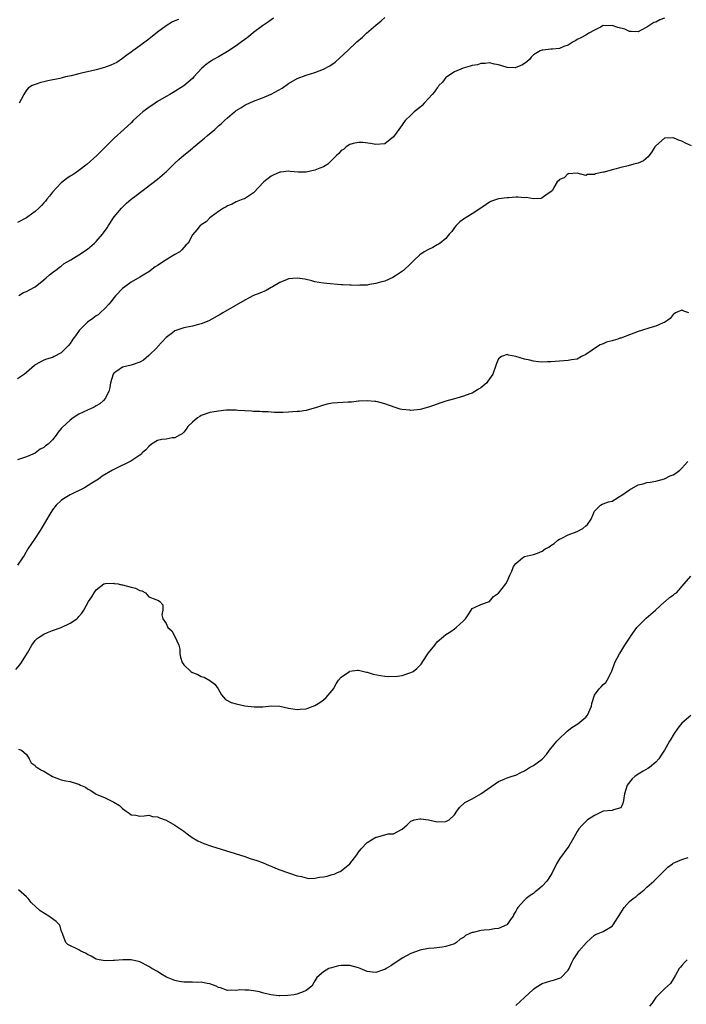
# Model space of a CAD drawing. Units: inches. Extents: x 2497331 to 2499000, y 1479000 to 1482000.
# Drawn here: x 2497747 to 2497900, y 1479407 to 1479632 of the extents above; entities that cross this region are included whole.
import ezdxf

# ---------------------------------------------------------------- set-up
doc = ezdxf.new("R2010")
doc.units = ezdxf.units.IN
doc.header["$MEASUREMENT"] = 0
doc.layers.add('LD24961479_10ft', color=53, linetype='Continuous')

msp = doc.modelspace()

# ---------------------------------------------------------------- linework, layer by layer
at = {"layer": 'LD24961479_10ft'}
for points, elevation in [([(2497805.56, 1479632.45), (2497805, 1479632.08), (2497804.39, 1479631.61), (2497803, 1479630.66), (2497801, 1479629.15), (2497799.82, 1479628.18), (2497799, 1479627.58), (2497798.26, 1479627), (2497797, 1479626.08), (2497795, 1479624.79), (2497793, 1479623.62), (2497791.84, 1479623), (2497791.33, 1479622.67), (2497791, 1479622.42), (2497790.14, 1479621.86), (2497789.18, 1479621), (2497787.33, 1479619), (2497787, 1479618.67), (2497785, 1479616.98), (2497782.56, 1479615.44), (2497781.81, 1479615), (2497781, 1479614.55), (2497779, 1479613.36), (2497778.46, 1479613), (2497777, 1479612), (2497775.65, 1479611), (2497775, 1479610.39), (2497773.47, 1479609), (2497773, 1479608.5), (2497772.22, 1479607.78), (2497771.29, 1479607), (2497769.12, 1479605), (2497767.12, 1479603), (2497766.04, 1479601.96), (2497765.09, 1479601), (2497762.92, 1479599), (2497761, 1479597.59), (2497760.17, 1479597), (2497759.45, 1479596.55), (2497759, 1479596.29), (2497758.25, 1479595.75), (2497757, 1479594.76), (2497755, 1479592.63), (2497754.27, 1479591.73), (2497753.72, 1479591), (2497753.39, 1479590.61), (2497753, 1479590.21), (2497752.43, 1479589.57), (2497751.89, 1479589), (2497751, 1479588.21), (2497749.37, 1479587), (2497749, 1479586.75), (2497747, 1479585.73)], 8590), ([(2497895, 1479632.44), (2497893.94, 1479632.06), (2497893, 1479631.56), (2497892.58, 1479631.42), (2497891.88, 1479631), (2497891, 1479630.39), (2497889.66, 1479629.66), (2497889, 1479629.33), (2497887.42, 1479629.42), (2497887, 1479629.4), (2497885.91, 1479629.91), (2497884.34, 1479630.34), (2497883, 1479630.74), (2497882.69, 1479630.69), (2497881, 1479630.74), (2497880.39, 1479630.39), (2497879, 1479629.7), (2497877.73, 1479629), (2497877.27, 1479628.74), (2497877, 1479628.56), (2497876.01, 1479627.99), (2497875, 1479627.58), (2497874.69, 1479627.31), (2497874.12, 1479627), (2497873, 1479626.27), (2497871.97, 1479625.97), (2497871, 1479625.51), (2497869.38, 1479625.38), (2497869, 1479625.33), (2497867.15, 1479625.15), (2497867, 1479625.15), (2497866.53, 1479625), (2497865, 1479624.03), (2497864.47, 1479623.53), (2497864.11, 1479623), (2497863.53, 1479622.47), (2497863, 1479622.05), (2497862.35, 1479621.65), (2497861, 1479621.12), (2497860.9, 1479621.1), (2497859, 1479621.18), (2497858.79, 1479621.21), (2497857, 1479621.75), (2497856.11, 1479621.89), (2497855, 1479622.19), (2497853.96, 1479622.04), (2497853, 1479622.07), (2497852.2, 1479621.8), (2497851, 1479621.58), (2497850.57, 1479621.43), (2497848.93, 1479621), (2497847, 1479620.15), (2497845.17, 1479619), (2497845, 1479618.84), (2497844.19, 1479617.81), (2497843.41, 1479617), (2497843.25, 1479616.75), (2497843, 1479616.5), (2497842.38, 1479615.62), (2497841.83, 1479615), (2497841, 1479614.03), (2497840.02, 1479613), (2497839.54, 1479612.46), (2497839, 1479612), (2497837.77, 1479611), (2497837, 1479610.28), (2497835.7, 1479609), (2497835, 1479608.05), (2497834.19, 1479607), (2497833, 1479605.27), (2497831, 1479603.68), (2497829, 1479603.52), (2497827.75, 1479603.75), (2497826.01, 1479604.01), (2497825, 1479603.98), (2497823.79, 1479603.79), (2497823, 1479603.53), (2497822.16, 1479603), (2497821.59, 1479602.41), (2497821, 1479602.14), (2497820.5, 1479601.5), (2497819.97, 1479601), (2497817.96, 1479599), (2497817, 1479598.43), (2497816.13, 1479598.13), (2497815, 1479597.64), (2497813, 1479597.22), (2497811.23, 1479597.23), (2497809.38, 1479597.38), (2497809, 1479597.45), (2497807.23, 1479597.23), (2497807, 1479597.22), (2497805.45, 1479596.55), (2497805, 1479596.26), (2497803.32, 1479595), (2497801, 1479592.5), (2497799.59, 1479591.59), (2497798.9, 1479591.1), (2497798.56, 1479591), (2497797.42, 1479590.58), (2497797, 1479590.44), (2497796.12, 1479589.88), (2497795, 1479589.5), (2497794.73, 1479589.27), (2497794.14, 1479589), (2497793, 1479588.19), (2497791.28, 1479587), (2497791, 1479586.77), (2497790.14, 1479585.86), (2497789, 1479585.17), (2497788.92, 1479585.08), (2497788.8, 1479585), (2497787.99, 1479584.01), (2497787, 1479582.85), (2497786, 1479581), (2497785.52, 1479580.48), (2497785, 1479579.96), (2497784.55, 1479579.45), (2497784.1, 1479579), (2497783, 1479578.38), (2497781, 1479577.16), (2497780.78, 1479577), (2497779, 1479575.84), (2497778.47, 1479575.53), (2497777.81, 1479575), (2497777.33, 1479574.67), (2497777, 1479574.39), (2497776.11, 1479573.89), (2497775, 1479573.18), (2497773, 1479572.04), (2497771.53, 1479571), (2497771, 1479570.58), (2497769.48, 1479569), (2497769, 1479568.43), (2497768.39, 1479567.61), (2497767.87, 1479567), (2497767, 1479566.07), (2497765.91, 1479565), (2497765.4, 1479564.6), (2497765, 1479564.34), (2497764.24, 1479563.76), (2497763, 1479562.86), (2497761.08, 1479561), (2497760.22, 1479559.78), (2497759.64, 1479559), (2497759.4, 1479558.6), (2497759, 1479558.01), (2497758.56, 1479557.44), (2497757, 1479555.87), (2497755.39, 1479555), (2497755, 1479554.81), (2497753.59, 1479554.41), (2497753, 1479554.16), (2497751, 1479553.12), (2497750.84, 1479553), (2497749, 1479551.41), (2497748.54, 1479551), (2497747, 1479549.96)], 8570), ([(2497747.25, 1479569), (2497748.36, 1479569.64), (2497749, 1479569.89), (2497749.75, 1479570.25), (2497751.05, 1479570.95), (2497753, 1479572.59), (2497753.52, 1479573), (2497754.27, 1479573.73), (2497755, 1479574.23), (2497756.05, 1479575), (2497756.56, 1479575.44), (2497757, 1479575.73), (2497757.69, 1479576.31), (2497759.18, 1479577.18), (2497761, 1479578.29), (2497762.09, 1479579), (2497762.62, 1479579.38), (2497763, 1479579.61), (2497764.61, 1479581), (2497765, 1479581.38), (2497766.42, 1479583), (2497766.68, 1479583.32), (2497767.51, 1479584.49), (2497767.81, 1479585), (2497769.12, 1479587), (2497770.77, 1479589), (2497771.91, 1479590.09), (2497773, 1479591.02), (2497774.11, 1479591.89), (2497779, 1479595.61), (2497780.64, 1479597), (2497781, 1479597.32), (2497782.74, 1479599), (2497783, 1479599.27), (2497783.91, 1479600.09), (2497785, 1479601.12), (2497786.07, 1479601.93), (2497787, 1479602.69), (2497787.18, 1479602.82), (2497789, 1479604.34), (2497789.73, 1479605), (2497790.43, 1479605.57), (2497792.1, 1479607), (2497792.6, 1479607.4), (2497793, 1479607.79), (2497793.65, 1479608.35), (2497794.3, 1479609), (2497795, 1479609.64), (2497796.62, 1479611), (2497796.84, 1479611.16), (2497797, 1479611.28), (2497798.06, 1479611.94), (2497799, 1479612.51), (2497799.32, 1479612.68), (2497801, 1479613.45), (2497803, 1479614.22), (2497805, 1479615.05), (2497807.54, 1479616.46), (2497809, 1479617.51), (2497811, 1479618.67), (2497813, 1479619.42), (2497815, 1479620.01), (2497817, 1479620.75), (2497818.46, 1479621.54), (2497819.63, 1479622.37), (2497821.74, 1479624.26), (2497822.48, 1479625), (2497824.65, 1479627), (2497825.91, 1479628.09), (2497826.86, 1479629), (2497829, 1479630.87), (2497830.2, 1479631.8), (2497831, 1479632.6)], 8580), ([(2497783.84, 1479632.16), (2497783, 1479631.86), (2497782.43, 1479631.57), (2497781, 1479630.72), (2497779, 1479629.2), (2497777, 1479627.62), (2497775, 1479626.12), (2497773.39, 1479625), (2497773, 1479624.69), (2497772.01, 1479623.99), (2497771, 1479623.24), (2497769.67, 1479622.33), (2497768.34, 1479621.66), (2497766.86, 1479621.14), (2497765, 1479620.64), (2497763, 1479620.18), (2497761.91, 1479619.91), (2497761, 1479619.72), (2497759.28, 1479619.28), (2497757.97, 1479619), (2497757.19, 1479618.81), (2497756.67, 1479618.67), (2497753.89, 1479618.11), (2497753, 1479617.88), (2497752.28, 1479617.72), (2497751, 1479617.3), (2497750.37, 1479617), (2497749.49, 1479616.51), (2497749, 1479615.93), (2497748.41, 1479615), (2497747.83, 1479613.83), (2497747.36, 1479613)], 8600), ([(2497901.2, 1479603.2), (2497899.85, 1479603.85), (2497899, 1479604.31), (2497898.44, 1479604.44), (2497897.23, 1479605), (2497897, 1479605.08), (2497896.91, 1479605.09), (2497895, 1479605.01), (2497893, 1479603.24), (2497892.81, 1479603), (2497892.11, 1479601.89), (2497891.26, 1479600.74), (2497890.18, 1479599.82), (2497889, 1479599.27), (2497888, 1479599), (2497886.68, 1479598.68), (2497885, 1479598.31), (2497883.98, 1479597.98), (2497883, 1479597.76), (2497881.21, 1479597.21), (2497881, 1479597.19), (2497879.2, 1479596.8), (2497879, 1479596.66), (2497877.36, 1479596.64), (2497877, 1479596.45), (2497875.03, 1479596.97), (2497873.15, 1479596.85), (2497873, 1479596.87), (2497872.08, 1479595.92), (2497871, 1479595.52), (2497870.78, 1479595.22), (2497870.49, 1479595), (2497869.69, 1479593.69), (2497869.36, 1479593), (2497869, 1479592.69), (2497868.14, 1479592.14), (2497867, 1479591.3), (2497866.8, 1479591.2), (2497865, 1479591.09), (2497863.38, 1479591.38), (2497863, 1479591.34), (2497861.46, 1479591.46), (2497861, 1479591.46), (2497859.33, 1479591.33), (2497859, 1479591.34), (2497857, 1479591.07), (2497855.4, 1479590.6), (2497855, 1479590.38), (2497854.22, 1479589.78), (2497852.99, 1479588.99), (2497851, 1479587.69), (2497849, 1479586.49), (2497848.15, 1479585.85), (2497847.33, 1479585), (2497847, 1479584.56), (2497846.35, 1479583.65), (2497845.77, 1479583), (2497845, 1479582.06), (2497843.67, 1479581), (2497843.28, 1479580.72), (2497843, 1479580.59), (2497841.99, 1479580.01), (2497841, 1479579.54), (2497840.04, 1479579), (2497839, 1479578.28), (2497837.66, 1479577), (2497837, 1479576.31), (2497835.31, 1479574.69), (2497833.68, 1479573.68), (2497832.87, 1479573.14), (2497831, 1479572.3), (2497830.04, 1479572.04), (2497829, 1479571.7), (2497827.49, 1479571.49), (2497827, 1479571.39), (2497825.32, 1479571.32), (2497825, 1479571.29), (2497823.34, 1479571.34), (2497823, 1479571.32), (2497821.45, 1479571.45), (2497821, 1479571.45), (2497817.72, 1479571.72), (2497817, 1479571.81), (2497815.97, 1479571.97), (2497815, 1479572.15), (2497814.33, 1479572.33), (2497812.72, 1479572.72), (2497811, 1479572.99), (2497809, 1479572.82), (2497808.67, 1479572.67), (2497807, 1479572), (2497805.31, 1479571), (2497805, 1479570.8), (2497803.84, 1479570.16), (2497802.46, 1479569.54), (2497801, 1479568.96), (2497799, 1479567.96), (2497793.98, 1479565), (2497793.33, 1479564.67), (2497790.78, 1479563.22), (2497789, 1479562.48), (2497788.36, 1479562.36), (2497787, 1479562.01), (2497785, 1479561.59), (2497783.22, 1479561), (2497783, 1479560.89), (2497782.46, 1479560.46), (2497781, 1479559.36), (2497779, 1479557.26), (2497778.9, 1479557.1), (2497777, 1479555.27), (2497775.79, 1479554.21), (2497775, 1479553.77), (2497772.98, 1479553.02), (2497771, 1479552.59), (2497769.69, 1479551.69), (2497769, 1479551.24), (2497768.85, 1479551), (2497768.28, 1479549), (2497768.09, 1479547.91), (2497767.84, 1479547), (2497767, 1479545.41), (2497766.68, 1479545), (2497765.78, 1479544.22), (2497765, 1479543.72), (2497764.53, 1479543.47), (2497763, 1479542.79), (2497761, 1479541.82), (2497759.73, 1479541), (2497759, 1479540.48), (2497757.19, 1479538.81), (2497757, 1479538.54), (2497756.28, 1479537.72), (2497755.8, 1479537), (2497755, 1479535.97), (2497753.96, 1479535), (2497753.39, 1479534.61), (2497753, 1479534.19), (2497752.19, 1479533.81), (2497751, 1479532.94), (2497749, 1479532.06), (2497747, 1479531.39)], 8560), ([(2497900.6, 1479565), (2497899.43, 1479565.43), (2497899, 1479565.62), (2497897.51, 1479565), (2497897.23, 1479564.77), (2497897, 1479564.65), (2497896.28, 1479563.72), (2497895, 1479562.79), (2497894.73, 1479562.73), (2497893, 1479561.95), (2497891.63, 1479561.63), (2497889.75, 1479561), (2497889, 1479560.77), (2497885, 1479559.26), (2497884.8, 1479559.2), (2497884.32, 1479559), (2497883.3, 1479558.7), (2497883, 1479558.64), (2497881.72, 1479558.28), (2497881, 1479557.97), (2497880.27, 1479557.73), (2497879, 1479556.86), (2497878.48, 1479556.48), (2497877, 1479555.46), (2497876.05, 1479555), (2497875, 1479554.46), (2497873.74, 1479554.26), (2497873, 1479554.12), (2497871, 1479554), (2497869, 1479553.82), (2497868.22, 1479553.78), (2497867, 1479553.74), (2497866.2, 1479553.8), (2497865, 1479553.99), (2497864.23, 1479554.23), (2497863, 1479554.45), (2497861, 1479555.01), (2497859.34, 1479555.34), (2497859, 1479555.52), (2497857.69, 1479555), (2497857, 1479554.48), (2497856.56, 1479553.44), (2497856.45, 1479553), (2497855.72, 1479551), (2497855, 1479549.9), (2497854.62, 1479549.38), (2497854.35, 1479549), (2497853, 1479547.9), (2497852.43, 1479547.57), (2497851.6, 1479547), (2497851, 1479546.68), (2497850.47, 1479546.47), (2497849, 1479545.94), (2497847.51, 1479545.51), (2497847, 1479545.38), (2497845, 1479544.82), (2497843.63, 1479544.37), (2497842.15, 1479543.85), (2497841, 1479543.46), (2497839.09, 1479542.91), (2497837, 1479542.7), (2497836.74, 1479542.74), (2497835, 1479542.89), (2497834.55, 1479543), (2497833.35, 1479543.35), (2497831, 1479544.2), (2497829.36, 1479544.64), (2497829, 1479544.72), (2497828.71, 1479544.71), (2497827, 1479544.91), (2497825.17, 1479544.83), (2497825, 1479544.8), (2497823.38, 1479544.62), (2497823, 1479544.59), (2497822.6, 1479544.6), (2497819, 1479544.33), (2497817.84, 1479544.16), (2497817, 1479543.93), (2497815.36, 1479543.36), (2497813, 1479542.7), (2497811.52, 1479542.48), (2497811, 1479542.43), (2497809, 1479542.27), (2497807.77, 1479542.23), (2497807, 1479542.22), (2497805.76, 1479542.24), (2497805, 1479542.29), (2497804.36, 1479542.36), (2497803, 1479542.38), (2497802.44, 1479542.44), (2497801, 1479542.45), (2497800.53, 1479542.53), (2497799, 1479542.59), (2497797.31, 1479542.69), (2497797, 1479542.75), (2497795.28, 1479542.72), (2497795, 1479542.76), (2497794.75, 1479542.75), (2497793, 1479542.56), (2497792.48, 1479542.47), (2497791, 1479542.19), (2497789, 1479541.5), (2497788.67, 1479541.33), (2497788.15, 1479541), (2497787, 1479540.04), (2497785.98, 1479539), (2497785.6, 1479538.4), (2497785, 1479537.71), (2497784.63, 1479537.37), (2497784.02, 1479537), (2497783, 1479536.44), (2497782.4, 1479536.4), (2497781, 1479536.16), (2497780.02, 1479536.02), (2497779, 1479535.79), (2497777.66, 1479535), (2497777, 1479534.48), (2497776.33, 1479533.67), (2497775.51, 1479533), (2497775.32, 1479532.68), (2497775, 1479532.45), (2497773.39, 1479531.39), (2497772.94, 1479531.06), (2497769.33, 1479529.33), (2497768.7, 1479529), (2497766.37, 1479527.63), (2497765.48, 1479527), (2497763.95, 1479526.05), (2497762.33, 1479525), (2497759, 1479523.37), (2497757.51, 1479522.49), (2497757, 1479522.11), (2497755.85, 1479521), (2497755, 1479519.92), (2497754.38, 1479519), (2497752.38, 1479515.62), (2497752, 1479515), (2497751, 1479513.45), (2497749.37, 1479511), (2497748.47, 1479509.53), (2497748.11, 1479509), (2497747, 1479507.31)], 8550), ([(2497746.58, 1479483.42), (2497747.5, 1479484.5), (2497747.9, 1479485), (2497749.25, 1479487.25), (2497750.24, 1479489), (2497751, 1479490.03), (2497751.47, 1479490.53), (2497752.14, 1479491), (2497753, 1479491.53), (2497753.86, 1479491.86), (2497755, 1479492.35), (2497757, 1479493.06), (2497759, 1479494.01), (2497760.54, 1479495), (2497760.77, 1479495.23), (2497761, 1479495.53), (2497761.71, 1479496.29), (2497762.14, 1479497), (2497763.25, 1479499), (2497763.97, 1479500.03), (2497764.5, 1479501), (2497765, 1479501.68), (2497766.75, 1479503), (2497767, 1479503.13), (2497767.12, 1479503.12), (2497769, 1479503.18), (2497769.13, 1479503.13), (2497770.01, 1479503), (2497770.8, 1479502.8), (2497771, 1479502.79), (2497773, 1479502.26), (2497774.01, 1479502.01), (2497775, 1479501.5), (2497775.43, 1479501.43), (2497776.24, 1479501), (2497777, 1479500.07), (2497778.59, 1479499.41), (2497779, 1479499.26), (2497779.22, 1479499.22), (2497779.57, 1479499), (2497780.21, 1479498.21), (2497780.24, 1479497), (2497780.03, 1479495.97), (2497780.25, 1479495), (2497781, 1479493.95), (2497781.39, 1479493), (2497782.27, 1479492.27), (2497783, 1479490.95), (2497783.86, 1479489), (2497784.1, 1479488.1), (2497784.14, 1479487), (2497784.28, 1479486.28), (2497784.64, 1479485), (2497785, 1479484.47), (2497786.62, 1479483), (2497786.85, 1479482.85), (2497787, 1479482.75), (2497788.25, 1479482.25), (2497789, 1479481.85), (2497789.66, 1479481.66), (2497791, 1479480.9), (2497792.09, 1479480.09), (2497792.87, 1479479), (2497793.66, 1479477.66), (2497794.57, 1479476.57), (2497795.86, 1479475.86), (2497797, 1479475.54), (2497799, 1479475.13), (2497801.11, 1479474.89), (2497803.08, 1479474.92), (2497805, 1479475.1), (2497807, 1479475.03), (2497809, 1479474.57), (2497811, 1479474.24), (2497811.68, 1479474.32), (2497813, 1479474.42), (2497813.4, 1479474.6), (2497815, 1479475.16), (2497816.12, 1479475.88), (2497817, 1479476.48), (2497817.62, 1479477), (2497819, 1479478.6), (2497819.3, 1479479), (2497819.89, 1479480.11), (2497820.43, 1479481), (2497821, 1479481.66), (2497822.91, 1479483), (2497822.97, 1479483.03), (2497824.76, 1479483.24), (2497825, 1479483.26), (2497826.21, 1479483), (2497826.84, 1479482.84), (2497827, 1479482.82), (2497828.37, 1479482.37), (2497830.02, 1479482.02), (2497831, 1479481.91), (2497831.81, 1479481.81), (2497833.9, 1479481.9), (2497835, 1479482.08), (2497837, 1479482.72), (2497837.49, 1479483), (2497838.37, 1479483.63), (2497839, 1479484.31), (2497839.37, 1479484.63), (2497840.59, 1479486.59), (2497841, 1479487.22), (2497842.45, 1479489), (2497843, 1479489.75), (2497844.45, 1479491), (2497845, 1479491.4), (2497846.14, 1479492.13), (2497847, 1479492.72), (2497847.37, 1479493), (2497849, 1479494.59), (2497849.23, 1479494.77), (2497849.5, 1479495), (2497850.07, 1479495.93), (2497850.79, 1479497), (2497851, 1479497.41), (2497851.7, 1479497.7), (2497853, 1479498.33), (2497855, 1479498.99), (2497855.9, 1479500.1), (2497857, 1479500.9), (2497858.67, 1479503), (2497859, 1479503.58), (2497859.66, 1479505), (2497860.06, 1479505.94), (2497860.49, 1479507), (2497861, 1479507.69), (2497862.5, 1479509), (2497863, 1479509.26), (2497865, 1479509.75), (2497865.97, 1479510.03), (2497867, 1479510.52), (2497867.71, 1479511), (2497868.58, 1479511.42), (2497869, 1479511.79), (2497869.74, 1479512.26), (2497870.62, 1479513), (2497871, 1479513.28), (2497871.49, 1479513.49), (2497873, 1479514.23), (2497875, 1479515.03), (2497876.3, 1479515.7), (2497877, 1479516.32), (2497877.39, 1479516.61), (2497878.2, 1479517.8), (2497879, 1479519.63), (2497880.35, 1479521), (2497880.72, 1479521.28), (2497881, 1479521.3), (2497882.22, 1479521.78), (2497883, 1479521.97), (2497883.66, 1479522.34), (2497884.69, 1479523), (2497885, 1479523.16), (2497887, 1479524.51), (2497889, 1479525.67), (2497890.11, 1479525.89), (2497891, 1479526.2), (2497891.72, 1479526.28), (2497893, 1479526.49), (2497895, 1479527.07), (2497896.29, 1479527.71), (2497897, 1479527.98), (2497897.62, 1479528.38), (2497898.5, 1479529), (2497899, 1479529.45), (2497900.32, 1479531)], 8540), ([(2497747.21, 1479465.21), (2497747.91, 1479465), (2497749, 1479464.01), (2497749.68, 1479463), (2497750.11, 1479462.11), (2497751, 1479461.46), (2497751.19, 1479461.19), (2497751.45, 1479461), (2497752.43, 1479460.43), (2497753, 1479460.19), (2497755, 1479458.94), (2497757, 1479458.18), (2497758.04, 1479457.96), (2497759, 1479457.81), (2497760.74, 1479457.26), (2497761, 1479457.2), (2497761.37, 1479457), (2497762.5, 1479456.5), (2497763, 1479456.14), (2497763.74, 1479455.74), (2497765, 1479454.91), (2497767, 1479454.07), (2497769, 1479453.07), (2497770.29, 1479452.29), (2497771, 1479451.59), (2497771.83, 1479451), (2497772.56, 1479450.56), (2497773, 1479450.15), (2497774.08, 1479450.08), (2497775, 1479449.85), (2497775.95, 1479449.95), (2497777, 1479450.11), (2497777.83, 1479449.83), (2497779, 1479449.74), (2497779.46, 1479449.46), (2497781, 1479448.95), (2497783, 1479447.85), (2497785, 1479446.45), (2497785.8, 1479445.8), (2497786.97, 1479444.97), (2497788.24, 1479444.24), (2497789.62, 1479443.62), (2497791.38, 1479443), (2497799, 1479440.63), (2497800.22, 1479440.22), (2497801, 1479439.98), (2497801.7, 1479439.7), (2497803, 1479439.25), (2497804.56, 1479438.56), (2497805, 1479438.41), (2497806, 1479438), (2497807, 1479437.57), (2497809, 1479436.89), (2497811, 1479436.25), (2497811.96, 1479436.04), (2497813, 1479435.74), (2497813.64, 1479435.64), (2497815, 1479435.66), (2497816.1, 1479435.9), (2497817, 1479435.99), (2497817.83, 1479436.17), (2497819, 1479436.52), (2497819.4, 1479436.6), (2497820.21, 1479437), (2497820.77, 1479437.23), (2497821, 1479437.37), (2497823.04, 1479438.96), (2497824.63, 1479441), (2497825, 1479441.6), (2497825.63, 1479442.37), (2497827, 1479443.88), (2497829, 1479445.06), (2497829.1, 1479445.1), (2497831, 1479445.57), (2497831.8, 1479445.8), (2497833, 1479445.82), (2497834.8, 1479446.8), (2497835, 1479446.86), (2497836.1, 1479447.9), (2497837, 1479448.7), (2497837.18, 1479448.82), (2497837.74, 1479449), (2497839, 1479449.27), (2497839.23, 1479449.23), (2497841.03, 1479449.03), (2497843, 1479448.61), (2497845, 1479448.65), (2497845.74, 1479449), (2497847, 1479450.21), (2497847.5, 1479451), (2497848.13, 1479451.87), (2497849.34, 1479453), (2497851, 1479453.8), (2497853, 1479454.95), (2497857, 1479457.78), (2497858.34, 1479458.34), (2497859, 1479458.65), (2497859.25, 1479458.75), (2497860.17, 1479459), (2497861, 1479459.26), (2497862.14, 1479459.86), (2497863, 1479460.26), (2497864.13, 1479461), (2497865, 1479461.46), (2497867, 1479462.95), (2497867.99, 1479464.01), (2497868.69, 1479465), (2497869, 1479465.35), (2497870.39, 1479467), (2497871, 1479467.63), (2497872.46, 1479469), (2497872.71, 1479469.29), (2497873.84, 1479470.16), (2497875.16, 1479471), (2497877, 1479472.5), (2497877.41, 1479473), (2497878.28, 1479475), (2497878.39, 1479475.61), (2497879, 1479477.55), (2497880.08, 1479479), (2497880.55, 1479479.45), (2497881, 1479480.01), (2497881.58, 1479480.42), (2497881.92, 1479481), (2497882.77, 1479482.77), (2497882.95, 1479483.05), (2497883.62, 1479485), (2497884.68, 1479487), (2497885, 1479487.45), (2497885.94, 1479489), (2497887.14, 1479490.86), (2497887.22, 1479491), (2497888.7, 1479493), (2497888.83, 1479493.17), (2497890.84, 1479495.16), (2497891.89, 1479496.11), (2497892.95, 1479497), (2497895, 1479498.88), (2497895.16, 1479499), (2497896.13, 1479499.87), (2497897, 1479500.44), (2497897.3, 1479500.7), (2497897.72, 1479501), (2497899.53, 1479503), (2497901, 1479504.78)], 8530), ([(2497901, 1479472.89), (2497899, 1479471.13), (2497898.03, 1479469.97), (2497897.21, 1479468.79), (2497897, 1479468.4), (2497896.48, 1479467.52), (2497896.15, 1479467), (2497895, 1479464.94), (2497894.21, 1479463.79), (2497893.69, 1479463), (2497893, 1479462.25), (2497891.56, 1479461), (2497891.2, 1479460.8), (2497890.14, 1479460.14), (2497889, 1479459.48), (2497888.71, 1479459.29), (2497888.32, 1479459), (2497887.58, 1479458.42), (2497886.44, 1479457), (2497885.85, 1479455), (2497885.59, 1479453), (2497885.41, 1479452.59), (2497885, 1479451.8), (2497883.35, 1479451.35), (2497883, 1479451.16), (2497880.98, 1479450.98), (2497879, 1479450.05), (2497877.38, 1479449), (2497877.17, 1479448.83), (2497876.15, 1479447.85), (2497875.38, 1479447), (2497875, 1479446.4), (2497874.26, 1479445), (2497873.15, 1479443), (2497871, 1479440.11), (2497870.3, 1479439), (2497869.22, 1479436.78), (2497868.1, 1479435), (2497867, 1479433.87), (2497866.03, 1479433), (2497865.43, 1479432.57), (2497865, 1479432.21), (2497864.25, 1479431.75), (2497863.37, 1479431), (2497863, 1479430.64), (2497861.45, 1479429), (2497861.27, 1479428.73), (2497861, 1479428.11), (2497860.57, 1479427.43), (2497860.38, 1479427), (2497859.78, 1479426.22), (2497859, 1479425.07), (2497858.93, 1479425), (2497857, 1479424.18), (2497856.09, 1479424.09), (2497855, 1479423.89), (2497853.78, 1479423.78), (2497853, 1479423.74), (2497851.27, 1479423.27), (2497851, 1479423.24), (2497850.49, 1479423), (2497849.45, 1479422.55), (2497849, 1479422.09), (2497848.28, 1479421.72), (2497847.45, 1479421), (2497847, 1479420.7), (2497845, 1479420.05), (2497844.11, 1479419.89), (2497842.32, 1479419.68), (2497841, 1479419.57), (2497839, 1479419.18), (2497838.87, 1479419.13), (2497837, 1479418.43), (2497835, 1479417.35), (2497832.37, 1479415.63), (2497831.3, 1479415), (2497831, 1479414.8), (2497830.72, 1479414.72), (2497829, 1479414.11), (2497828.2, 1479414.2), (2497827, 1479414.32), (2497825.39, 1479415), (2497825, 1479415.14), (2497823, 1479415.7), (2497821.71, 1479415.71), (2497821, 1479415.7), (2497820.4, 1479415.6), (2497818.79, 1479415.21), (2497818.2, 1479415), (2497817, 1479414.29), (2497815.43, 1479413), (2497815, 1479412.2), (2497814.31, 1479411), (2497813, 1479410.02), (2497812.35, 1479409.65), (2497810.88, 1479409.12), (2497810.24, 1479409), (2497808.84, 1479408.84), (2497807, 1479408.77), (2497806.77, 1479408.77), (2497804.97, 1479408.97), (2497803, 1479409.47), (2497802.35, 1479409.65), (2497801, 1479409.92), (2497799.9, 1479410.1), (2497799, 1479410.08), (2497797.86, 1479410.14), (2497797, 1479409.99), (2497795.92, 1479410.08), (2497795, 1479410.02), (2497793.44, 1479410.56), (2497793, 1479410.69), (2497792.46, 1479411), (2497791, 1479411.5), (2497790.39, 1479411.61), (2497789, 1479411.9), (2497788.15, 1479411.85), (2497787, 1479411.86), (2497785.91, 1479411.91), (2497785, 1479411.87), (2497783.93, 1479412.07), (2497783, 1479412.29), (2497781.06, 1479413.06), (2497779.79, 1479413.79), (2497779, 1479414.31), (2497777.71, 1479415), (2497777, 1479415.5), (2497775, 1479416.51), (2497774.63, 1479416.63), (2497773, 1479417.02), (2497771.04, 1479417.04), (2497769.16, 1479416.84), (2497768.86, 1479416.86), (2497767, 1479416.79), (2497765.69, 1479417), (2497765, 1479417.15), (2497763.81, 1479417.81), (2497763, 1479418.2), (2497762.51, 1479418.51), (2497761.46, 1479419), (2497761, 1479419.32), (2497758.53, 1479420.53), (2497758.03, 1479421), (2497757.45, 1479422.55), (2497757.24, 1479423), (2497757.17, 1479423.17), (2497757, 1479423.7), (2497756.71, 1479424.71), (2497756.55, 1479425), (2497755.81, 1479425.81), (2497755, 1479426.4), (2497754.15, 1479427), (2497752.18, 1479428.18), (2497750.11, 1479430.11), (2497749.44, 1479431), (2497749, 1479431.44), (2497747.24, 1479433)], 8520), ([(2497861, 1479406.58), (2497863, 1479408.39), (2497865, 1479410.3), (2497865.41, 1479410.59), (2497866.62, 1479411.38), (2497867, 1479411.6), (2497869, 1479412.2), (2497869.63, 1479412.37), (2497871, 1479412.79), (2497871.35, 1479413), (2497873, 1479414.66), (2497873.23, 1479415), (2497873.75, 1479416.25), (2497874.12, 1479417), (2497875, 1479418.39), (2497875.43, 1479419), (2497877.14, 1479421), (2497878.12, 1479421.88), (2497879, 1479422.61), (2497879.23, 1479422.77), (2497879.82, 1479423), (2497881, 1479423.52), (2497883, 1479424.67), (2497883.28, 1479425), (2497885, 1479427.77), (2497885.8, 1479429), (2497887, 1479430.33), (2497887.82, 1479431), (2497888.5, 1479431.5), (2497889, 1479431.93), (2497889.61, 1479432.39), (2497890.34, 1479433), (2497891, 1479433.62), (2497892.57, 1479435), (2497892.78, 1479435.22), (2497893, 1479435.47), (2497894.59, 1479437), (2497895, 1479437.43), (2497895.81, 1479438.19), (2497896.85, 1479439), (2497897, 1479439.1), (2497899, 1479439.96), (2497900.39, 1479440.39)], 8510), ([(2497900.23, 1479417), (2497899.58, 1479416.42), (2497899, 1479415.73), (2497898.65, 1479415.35), (2497898.38, 1479415), (2497897.49, 1479413.49), (2497897, 1479412.6), (2497896.38, 1479411.62), (2497895.67, 1479411), (2497895, 1479410.35), (2497894.35, 1479409.65), (2497893.6, 1479409), (2497893, 1479408.4), (2497892.08, 1479407), (2497891.61, 1479406.39)], 8500)]:
    msp.add_lwpolyline(points, dxfattribs=dict(at, elevation=elevation))

doc.saveas('drawing.dxf')
